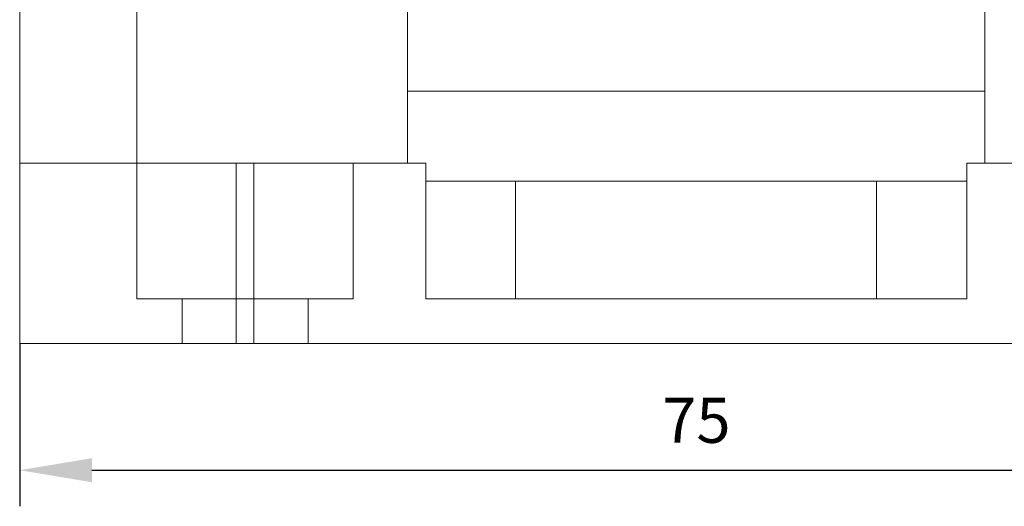
# Model space of a CAD drawing. Units: millimetres. Extents: x 12016 to 12313, y -7569 to -7359.
# Drawn here: x 12084 to 12139, y -7471 to -7444 of the extents above; entities that cross this region are included whole.
import ezdxf

# ---------------------------------------------------------------- set-up
doc = ezdxf.new("R2010")
doc.units = ezdxf.units.MM
doc.header["$LTSCALE"] = 10
doc.header["$PDMODE"] = 34
doc.layers.add('7标注层', color=4, linetype='Continuous', lineweight=5)
doc.styles.add('TH-GBD2M', font='calibri.ttf', dxfattribs={"width": 0.8, "height": 2.5})
doc.dimstyles.new('TH-GBD2M', dxfattribs={"dimtxt": 2.5, "dimasz": 4, "dimexe": 2, "dimexo": 0, "dimgap": 1.5, "dimtad": 1, "dimdec": 4, "dimlfac": 0.1, "dimzin": 9, "dimdsep": 46, "dimtxsty": 'TH-GBD2M', "dimcen": 0, "dimclrt": 3, "dimadec": 0, "dimazin": 3, "dimtfac": 1, "dimtdec": 4, "dimtofl": 0, "dimtmove": 0, "dimatfit": 3, "dimfxl": 1, "dimtolj": 1, "dimtzin": 0, "dimarcsym": 0})

# ---------------------------------------------------------------- blocks, each defined once
blk = doc.blocks.new('*D144')
at = {"layer": '7标注层', "color": 0, "lineweight": -2, "transparency": 16777216}
for p, q in [((12137.211, -7432.79), (12176.998, -7432.79)), ((12174.998, -7436.79), (12174.998, -7457.789)), ((12159.083, -7461.789), (12176.998, -7461.789))]:
    blk.add_line(p, q, dxfattribs=at)
at = {"layer": '7标注层', "color": 0, "transparency": 16777216}
for points in [[(12174.331, -7436.79), (12175.664, -7436.79), (12174.998, -7432.79)], [(12174.331, -7457.789), (12175.664, -7457.789), (12174.998, -7461.789)]]:
    blk.add_solid(points, dxfattribs=at)
at = {"layer": 'Defpoints', "color": 0, "transparency": 16777216}
for p in [(12137.211, -7432.79), (12159.083, -7461.789), (12174.998, -7461.789)]:
    blk.add_point(p, dxfattribs=at)
at = {"layer": '7标注层', "color": 3, "transparency": 16777216, "insert": (12172.217, -7447.29), "char_height": 2.5, "attachment_point": 5, "rotation": 90, "style": 'TH-GBD2M'}
blk.add_mtext('\\A1;29', dxfattribs=at)
blk = doc.blocks.new('*D146')
at = {"layer": '7标注层', "color": 0, "lineweight": -2, "transparency": 16777216}
for p, q in [((12084.083, -7461.789), (12084.083, -7470.82)), ((12159.083, -7461.789), (12159.083, -7470.82)), ((12088.083, -7468.82), (12155.083, -7468.82))]:
    blk.add_line(p, q, dxfattribs=at)
at = {"layer": '7标注层', "color": 0, "transparency": 16777216}
for points in [[(12088.083, -7468.153), (12088.083, -7469.486), (12084.083, -7468.82)], [(12155.083, -7468.153), (12155.083, -7469.486), (12159.083, -7468.82)]]:
    blk.add_solid(points, dxfattribs=at)
at = {"layer": 'Defpoints', "color": 0, "transparency": 16777216}
for p in [(12084.083, -7461.789), (12159.083, -7461.789), (12159.083, -7468.82)]:
    blk.add_point(p, dxfattribs=at)
at = {"layer": '7标注层', "color": 3, "transparency": 16777216, "insert": (12121.583, -7466.051), "char_height": 2.5, "attachment_point": 5, "style": 'TH-GBD2M'}
blk.add_mtext('\\A1;75', dxfattribs=at)

msp = doc.modelspace()

# ---------------------------------------------------------------- linework, layer by layer
at = {"color": 7, "lineweight": 0}
for points in [[(12105.56678, -7451.80514), (12105.56678, -7437.79986)], [(12137.56373, -7437.79986), (12137.56373, -7451.80514)], [(12084.08262, -7451.80514), (12084.08262, -7442.80931)], [(12090.57373, -7451.80514), (12090.57373, -7442.80931)], [(12105.56678, -7447.81875), (12137.56373, -7447.81875)], [(12084.08262, -7451.80514), (12090.57373, -7451.80514)], [(12084.08262, -7451.80514), (12084.08262, -7461.78875)], [(12084.08262, -7451.80514), (12090.57373, -7451.80514)], [(12090.57373, -7459.31931), (12090.57373, -7451.80514)], [(12096.07706, -7451.80514), (12095.51262, -7451.80514), (12094.9129, -7451.80514), (12094.38373, -7451.80514), (12093.81928, -7451.80514), (12093.3254, -7451.80514), (12092.83151, -7451.80514), (12092.40817, -7451.80514), (12091.98484, -7451.80514), (12091.63206, -7451.80514), (12091.31456, -7451.80514), (12091.03234, -7451.80514), (12090.85595, -7451.80514), (12090.67956, -7451.80514), (12090.60901, -7451.80514), (12090.57373, -7451.80514)], [(12096.07706, -7459.31931), (12096.07706, -7451.80514)], [(12097.06484, -7451.80514), (12096.07706, -7451.80514)], [(12097.06484, -7459.31931), (12097.06484, -7451.80514)], [(12102.56817, -7451.80514), (12102.5329, -7451.80514), (12102.46234, -7451.80514), (12102.32123, -7451.80514), (12102.10956, -7451.80514), (12101.82734, -7451.80514), (12101.50984, -7451.80514), (12101.15706, -7451.80514), (12100.76901, -7451.80514), (12100.3104, -7451.80514), (12099.81651, -7451.80514), (12099.32262, -7451.80514), (12098.75817, -7451.80514), (12098.22901, -7451.80514), (12097.66456, -7451.80514), (12097.06484, -7451.80514)], [(12102.56817, -7451.80514), (12102.56817, -7459.31931)], [(12102.56817, -7451.80514), (12106.58984, -7451.80514)], [(12106.58984, -7451.80514), (12106.58984, -7459.31931)], [(12106.58984, -7451.80514), (12106.58984, -7452.79292)], [(12136.57595, -7451.80514), (12140.56234, -7451.80514)], [(12136.57595, -7459.31931), (12136.57595, -7451.80514)], [(12136.57595, -7452.79292), (12136.57595, -7451.80514)], [(12106.58984, -7452.79292), (12106.6604, -7452.79292), (12106.76623, -7452.79292), (12106.9779, -7452.79292), (12107.22484, -7452.79292), (12107.54234, -7452.79292), (12107.9304, -7452.79292), (12108.35373, -7452.79292), (12108.81234, -7452.79292), (12109.30623, -7452.79292), (12109.87067, -7452.79292), (12110.39984, -7452.79292), (12110.99956, -7452.79292), (12111.56401, -7452.79292)], [(12111.56401, -7452.79292), (12111.56401, -7459.31931)], [(12111.56401, -7452.79292), (12131.56651, -7452.79292)], [(12131.56651, -7459.31931), (12131.56651, -7452.79292)], [(12131.56651, -7452.79292), (12132.16623, -7452.79292), (12132.73067, -7452.79292), (12133.29512, -7452.79292), (12133.82428, -7452.79292), (12134.31817, -7452.79292), (12134.81206, -7452.79292), (12135.2354, -7452.79292), (12135.58817, -7452.79292), (12135.90567, -7452.79292), (12136.1879, -7452.79292), (12136.36428, -7452.79292), (12136.5054, -7452.79292), (12136.57595, -7452.79292)], [(12090.57373, -7459.31931), (12093.07845, -7459.31931)], [(12093.07845, -7461.78875), (12093.07845, -7459.31931)], [(12093.07845, -7459.31931), (12093.11373, -7459.31931), (12093.18428, -7459.31931), (12093.36067, -7459.31931), (12093.53706, -7459.31931), (12093.81928, -7459.31931), (12094.10151, -7459.31931), (12094.45428, -7459.31931), (12094.84234, -7459.31931), (12095.2304, -7459.31931), (12095.65373, -7459.31931), (12096.07706, -7459.31931)], [(12096.07706, -7461.78875), (12096.07706, -7459.31931)], [(12096.07706, -7459.31931), (12097.06484, -7459.31931)], [(12097.06484, -7461.78875), (12097.06484, -7459.31931)], [(12097.06484, -7459.31931), (12097.48817, -7459.31931), (12097.91151, -7459.31931), (12098.33484, -7459.31931), (12098.68762, -7459.31931), (12099.0404, -7459.31931), (12099.3579, -7459.31931), (12099.60484, -7459.31931), (12099.81651, -7459.31931), (12099.95762, -7459.31931), (12100.02817, -7459.31931), (12100.06345, -7459.31931)], [(12100.06345, -7459.31931), (12100.06345, -7461.78875)], [(12100.06345, -7459.31931), (12102.56817, -7459.31931)], [(12106.58984, -7459.31931), (12136.57595, -7459.31931)], [(12084.08262, -7461.78875), (12093.07845, -7461.78875)], [(12096.07706, -7461.78875), (12095.65373, -7461.78875), (12095.2304, -7461.78875), (12094.84234, -7461.78875), (12094.45428, -7461.78875), (12094.10151, -7461.78875), (12093.81928, -7461.78875), (12093.53706, -7461.78875), (12093.36067, -7461.78875), (12093.18428, -7461.78875), (12093.11373, -7461.78875), (12093.07845, -7461.78875)], [(12097.06484, -7461.78875), (12096.07706, -7461.78875)], [(12100.06345, -7461.78875), (12100.02817, -7461.78875), (12099.95762, -7461.78875), (12099.81651, -7461.78875), (12099.60484, -7461.78875), (12099.3579, -7461.78875), (12099.0404, -7461.78875), (12098.68762, -7461.78875), (12098.33484, -7461.78875), (12097.91151, -7461.78875), (12097.48817, -7461.78875), (12097.06484, -7461.78875)], [(12100.06345, -7461.78875), (12143.06706, -7461.78875)]]:
    msp.add_lwpolyline(points, dxfattribs=at)

# ---------------------------------------------------------------- dimensions: what is measured, and where the dimension line sits
at = {"layer": '7标注层'}
dim = msp.add_linear_dim(base=(12174.99759, -7461.78875), p1=(12137.21095, -7432.79042), p2=(12159.08317, -7461.78875), angle=90, text='29', dimstyle='TH-GBD2M', dxfattribs=at)
dim.commit()
dim.dimension.update_dxf_attribs({"geometry": '*D144', "text_midpoint": (12172.21682, -7447.28958)})
dim = msp.add_linear_dim(base=(12159.08317, -7468.81968), p1=(12084.08262, -7461.78875), p2=(12159.08317, -7461.78875), text='75', dimstyle='TH-GBD2M', dxfattribs=at)
dim.commit()
dim.dimension.update_dxf_attribs({"geometry": '*D146', "text_midpoint": (12121.5829, -7466.05141)})

doc.saveas('drawing.dxf')
